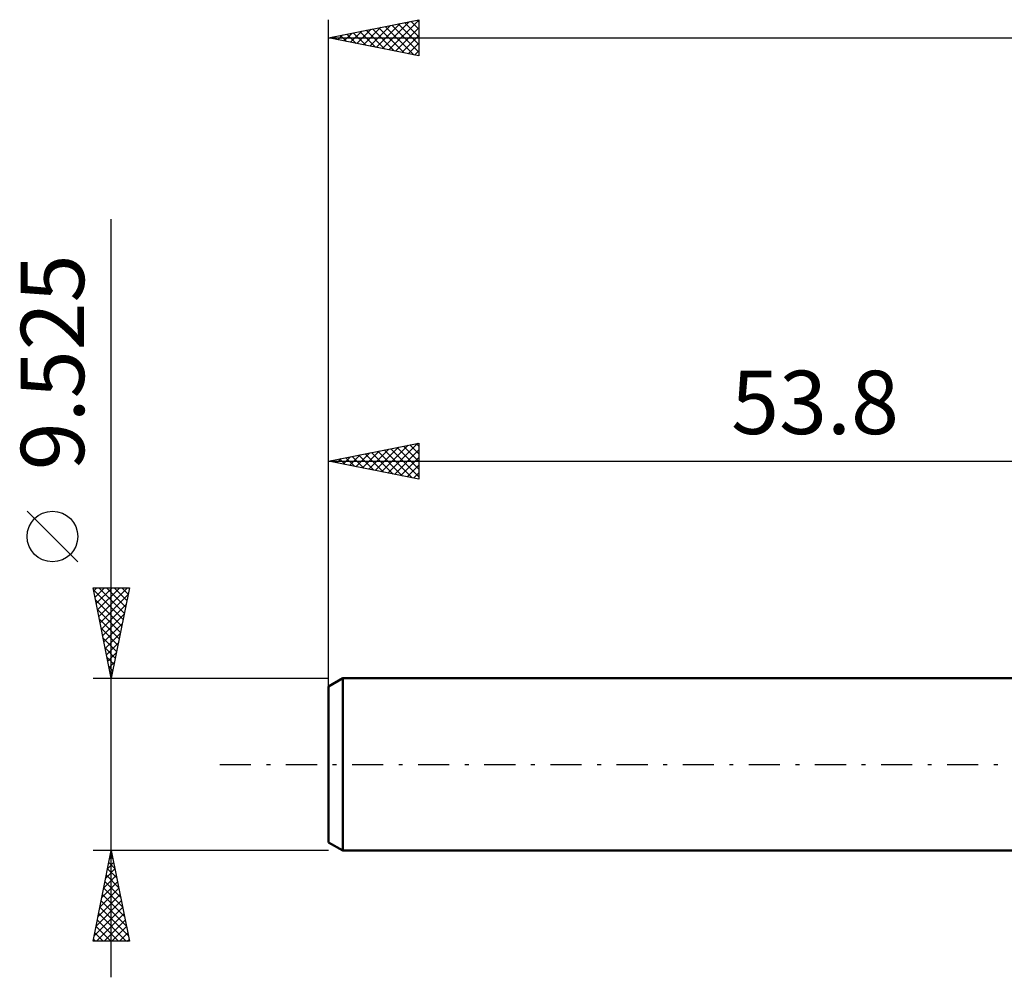
# Model space of a CAD drawing. Units: millimetres. Extents: x -71 to 91, y -28 to 45.
# Drawn here: x -71 to -16, y -12 to 41 of the extents above; entities that cross this region are included whole.
import ezdxf
from ezdxf.enums import TextEntityAlignment as Align

# ---------------------------------------------------------------- set-up
doc = ezdxf.new("R2010")
doc.units = ezdxf.units.MM
doc.header["$LTSCALE"] = 4.3
doc.linetypes.add('LONGDASH_DASH', pattern=[0.85, 0.4, -0.2, 0.05, -0.2])
for name, color, linetype in [('SK1', 4, 'CONTINUOUS'), ('SK2', 7, 'CONTINUOUS'), ('SK4', 2, 'LONGDASH_DASH')]:
    doc.layers.add(name, color=color, linetype=linetype)
doc.styles.get("Standard").update_dxf_attribs({"font": 'Monospac821 BT'})

msp = doc.modelspace()

# ---------------------------------------------------------------- linework, layer by layer
at = {"layer": 'SK1', "color": 4, "linetype": 'CONTINUOUS', "lineweight": 50}
for p, q in [((-53.006, 4.763), (-53.8, 4.304)), ((0, 4.763), (-53.006, 4.763)), ((-53.006, 4.763), (-53.006, -4.763)), ((-53.8, 4.304), (-53.8, -4.304)), ((-53.8, -4.304), (-53.006, -4.763)), ((-53.006, -4.763), (0, -4.763))]:
    msp.add_line(p, q, dxfattribs=at)
at = {"layer": 'SK2', "color": 7, "linetype": 'CONTINUOUS', "lineweight": 25}
for p, q in [((-53.8, 2.762), (-53.8, 41.163)), ((-53.8, 40.163), (-48.8, 41.163)), ((-51.512, 39.705), (-50.368, 40.849)), ((-51.158, 39.634), (-49.838, 40.955)), ((-50.805, 39.563), (-49.307, 41.061)), ((-50.451, 39.493), (-48.8, 41.144)), ((-50.301, 40.862), (-48.8, 39.361)), ((-49.948, 40.933), (-48.8, 39.785)), ((-49.594, 41.004), (-48.8, 40.209)), ((-49.241, 41.074), (-48.8, 40.634)), ((-48.887, 41.145), (-48.8, 41.058)), ((-48.8, 41.163), (-48.8, 39.163)), ((-53.28, 40.058), (-53.019, 40.319)), ((-53.13, 40.297), (-52.795, 39.961)), ((-52.926, 39.988), (-52.489, 40.425)), ((-52.776, 40.367), (-52.264, 39.855)), ((-52.573, 39.917), (-51.959, 40.531)), ((-52.423, 40.438), (-51.734, 39.749)), ((-52.219, 39.846), (-51.429, 40.637)), ((-52.069, 40.509), (-51.204, 39.643)), ((-51.865, 39.776), (-50.898, 40.743)), ((-51.716, 40.579), (-50.673, 39.537)), ((-51.362, 40.65), (-50.143, 39.431)), ((-51.008, 40.721), (-49.613, 39.325)), ((-50.655, 40.792), (-49.082, 39.219)), ((-50.098, 39.422), (-48.8, 40.72)), ((-49.744, 39.351), (-48.8, 40.295)), ((-53.8, 40.163), (47.8, 40.163)), ((-48.8, 39.163), (-53.8, 40.163)), ((-53.633, 40.129), (-53.55, 40.213)), ((-53.483, 40.226), (-53.325, 40.068)), ((-49.391, 39.281), (-48.8, 39.871)), ((-49.037, 39.21), (-48.8, 39.447)), ((-65.8, -11.762), (-65.8, 30.137)), ((-53.8, 4.763), (-53.8, 17.762)), ((-53.8, 16.762), (-48.8, 17.762)), ((-51.566, 16.316), (-50.45, 17.433)), ((-51.213, 16.245), (-49.919, 17.539)), ((-50.859, 16.174), (-49.389, 17.645)), ((-50.506, 16.104), (-48.859, 17.751)), ((-50.356, 17.451), (-48.8, 15.895)), ((-50.002, 17.522), (-48.8, 16.32)), ((-49.649, 17.593), (-48.8, 16.744)), ((-49.295, 17.663), (-48.8, 17.168)), ((-48.942, 17.734), (-48.8, 17.592)), ((-48.8, 17.762), (-48.8, 15.762)), ((-53.334, 16.669), (-53.101, 16.902)), ((-53.184, 16.886), (-52.877, 16.578)), ((-52.981, 16.599), (-52.571, 17.008)), ((-52.831, 16.956), (-52.346, 16.472)), ((-52.627, 16.528), (-52.041, 17.114)), ((-52.477, 17.027), (-51.816, 16.366)), ((-52.274, 16.457), (-51.51, 17.22)), ((-52.124, 17.098), (-51.286, 16.26)), ((-51.92, 16.387), (-50.98, 17.326)), ((-51.77, 17.168), (-50.755, 16.154)), ((-51.417, 17.239), (-50.225, 16.047)), ((-51.063, 17.31), (-49.695, 15.941)), ((-50.709, 17.381), (-49.164, 15.835)), ((-50.152, 16.033), (-48.8, 17.385)), ((-49.799, 15.962), (-48.8, 16.961)), ((-53.8, 16.762), (0, 16.762)), ((-48.8, 15.762), (-53.8, 16.762)), ((-53.688, 16.74), (-53.632, 16.796)), ((-53.538, 16.815), (-53.407, 16.684)), ((-49.445, 15.892), (-48.8, 16.537)), ((-49.092, 15.821), (-48.8, 16.112)), ((-67.65, 11.2), (-70.45, 14)), ((-65.8, 4.763), (-66.8, 9.762)), ((-66.8, 9.762), (-64.8, 9.762)), ((-66.773, 9.627), (-65.151, 8.006)), ((-66.768, 9.6), (-66.605, 9.762)), ((-66.697, 9.246), (-66.181, 9.762)), ((-66.626, 8.893), (-65.757, 9.762)), ((-66.555, 8.539), (-65.332, 9.762)), ((-66.485, 8.186), (-64.908, 9.762)), ((-66.484, 9.762), (-65.081, 8.359)), ((-66.414, 7.832), (-64.879, 9.367)), ((-66.06, 9.762), (-65.01, 8.713)), ((-64.8, 9.762), (-65.8, 4.763)), ((-65.636, 9.762), (-64.939, 9.066)), ((-65.211, 9.762), (-64.869, 9.42)), ((-66.667, 9.097), (-65.222, 7.652)), ((-66.343, 7.479), (-64.985, 8.837)), ((-66.561, 8.566), (-65.293, 7.298)), ((-66.273, 7.125), (-65.091, 8.306)), ((-66.455, 8.036), (-65.364, 6.945)), ((-66.202, 6.772), (-65.197, 7.776)), ((-66.349, 7.506), (-65.434, 6.591)), ((-66.131, 6.418), (-65.303, 7.246)), ((-66.243, 6.975), (-65.505, 6.238)), ((-66.06, 6.064), (-65.409, 6.715)), ((-66.137, 6.445), (-65.576, 5.884)), ((-65.99, 5.711), (-65.515, 6.185)), ((-66.03, 5.915), (-65.646, 5.531)), ((-65.919, 5.357), (-65.622, 5.655)), ((-65.924, 5.384), (-65.717, 5.177)), ((-65.848, 5.004), (-65.728, 5.124)), ((-66.8, 4.763), (-53.8, 4.763)), ((-65.818, 4.854), (-65.788, 4.824)), ((-65.8, -4.763), (-66.8, -4.763)), ((-66.8, -9.763), (-65.8, -4.763)), ((-53.8, -4.763), (-65.8, -4.763)), ((-65.8, -4.763), (-64.8, -9.763)), ((-65.998, -5.753), (-65.668, -5.423)), ((-65.931, -5.416), (-65.604, -5.743)), ((-65.892, -5.222), (-65.739, -5.069)), ((-65.86, -5.062), (-65.71, -5.212)), ((-66.104, -6.283), (-65.597, -5.776)), ((-66.001, -5.769), (-65.498, -6.273)), ((-66.316, -7.343), (-65.456, -6.483)), ((-66.21, -6.813), (-65.527, -6.13)), ((-66.143, -6.477), (-65.286, -7.334)), ((-66.072, -6.123), (-65.392, -6.803)), ((-66.422, -7.874), (-65.385, -6.837)), ((-66.214, -6.83), (-65.18, -7.864)), ((-66.634, -8.934), (-65.244, -7.544)), ((-66.528, -8.404), (-65.314, -7.19)), ((-66.355, -7.537), (-64.968, -8.925)), ((-66.284, -7.184), (-65.074, -8.394)), ((-66.74, -9.465), (-65.173, -7.897)), ((-66.426, -7.891), (-64.862, -9.455)), ((-66.614, -9.763), (-65.102, -8.251)), ((-66.567, -8.598), (-65.402, -9.763)), ((-66.496, -8.244), (-64.978, -9.763)), ((-66.19, -9.763), (-65.032, -8.604)), ((-66.638, -8.951), (-65.827, -9.763)), ((-65.765, -9.763), (-64.961, -8.958)), ((-64.8, -9.763), (-66.8, -9.763)), ((-66.779, -9.659), (-66.675, -9.763)), ((-66.709, -9.305), (-66.251, -9.763)), ((-65.341, -9.763), (-64.89, -9.312)), ((-64.917, -9.763), (-64.819, -9.665))]:
    msp.add_line(p, q, dxfattribs=at)
msp.add_circle((-69.05, 12.6), 1.4, dxfattribs=at)
at = {"layer": 'SK4', "color": 2, "linetype": 'LONGDASH_DASH', "lineweight": 25}
msp.add_line((-59.8, 0), (53.8, 0), dxfattribs=at)

# ---------------------------------------------------------------- texts
at = {"layer": 'SK2', "color": 7, "linetype": 'CONTINUOUS', "lineweight": 25}
msp.add_text('9.525', height=3.5, rotation=90, dxfattribs=at).set_placement((-67.3, 22.225), align=Align.CENTER)
msp.add_text('53.8', height=3.5, dxfattribs=at).set_placement((-26.9, 18.262), align=Align.CENTER)

doc.saveas('drawing.dxf')
